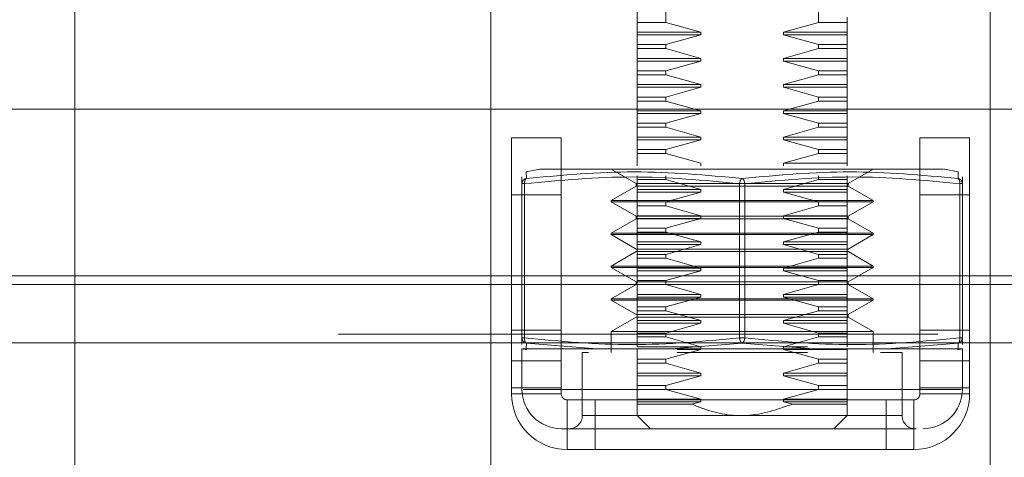
# Model space of a CAD drawing. Units: inches. Extents: x 0 to 23.4, y 0 to 16.5.
# Drawn here: x 7.2 to 7.4, y 2.8 to 2.9 of the extents above; entities that cross this region are included whole.
import ezdxf

# ---------------------------------------------------------------- set-up
doc = ezdxf.new("R2010")
doc.units = ezdxf.units.IN
doc.header["$MEASUREMENT"] = 0
doc.linetypes.add('HIDDEN', pattern=[0.07500000000000001, 0.05, -0.025])
doc.styles.add('SLDTEXTSTYLE0', font='TXT', dxfattribs={"width": 0.75})
doc.dimstyles.new('SLDDIMSTYLE0', dxfattribs={"dimtxt": 0.125, "dimasz": 0.13, "dimexe": 0, "dimexo": 0.0625, "dimgap": 0.03125, "dimtad": 0, "dimtih": 1, "dimtoh": 1, "dimlfac": 9, "dimrnd": 1e-09, "dimzin": 12, "dimdsep": 46, "dimtxsty": 'SLDTEXTSTYLE0', "dimsah": 1, "dimcen": 0.09, "dimadec": 0, "dimazin": 3, "dimtfac": 1, "dimtofl": 0, "dimtmove": 0, "dimatfit": 3, "dimfxl": 1, "dimfrac": 2, "dimtolj": 1, "dimtzin": 12, "dimarcsym": 0})

# ---------------------------------------------------------------- blocks, each defined once
blk = doc.blocks.new('_D_6')
at = {"color": 7, "linetype": 'Continuous', "lineweight": 0}
for p, q in [((7.636556188, 2.8257529176), (7.636556188, 2.5401937638)), ((7.1977006324, 2.7822306954), (7.1977006324, 2.5401937638)), ((7.1977006324, 2.6651937638), (7.1257844137, 2.6651937638)), ((7.636556188, 2.6651937638), (7.1977006324, 2.6651937638))]:
    blk.add_line(p, q, dxfattribs=at)
for points in [[(7.1977006324, 2.6651937638), (7.3277006324, 2.6451937638), (7.3277006324, 2.6851937638)], [(7.636556188, 2.6651937638), (7.506556188, 2.6851937638), (7.506556188, 2.6451937638)]]:
    blk.add_solid(points, dxfattribs=at)
at = {"color": 7, "linetype": 'Continuous', "lineweight": 0, "char_height": 0.125, "attachment_point": 1, "style": 'SLDTEXTSTYLE0'}
for s, insert in [('3.95', (6.4781281755, 2.826327245, 0.0004374453)), ('DORR STIFF', (6.255298323, 2.6278897391, 0.0004374453))]:
    blk.add_mtext(s, dxfattribs=dict(at, insert=insert))

msp = doc.modelspace()

# ---------------------------------------------------------------- linework, layer by layer
at = {"color": 7, "linetype": 'HIDDEN', "lineweight": 0}
for p, q in [((7.2476672991, 2.8120306954), (7.2476672991, 2.9456418065)), ((7.3462853889, 2.8902580374), (7.3462853889, 2.9099505554)), ((7.3717963658, 2.9099505554), (7.3717963658, 2.8902580374)), ((7.3415430646, 2.8902580374), (7.3415430646, 2.901201649)), ((7.3171117435, 2.8120306954), (7.3171117435, 2.8953640287)), ((7.4004450768, 2.8953640287), (7.4004450768, 2.8120306954)), ((7.3765386901, 2.8902580374), (7.3765386901, 2.8911404067)), ((7.3462853889, 2.8902580374), (7.3415430646, 2.8902580374)), ((7.3415430646, 2.8902580374), (7.3415430646, 2.8886164027)), ((7.3521381067, 2.8886164027), (7.3462853889, 2.8902580374)), ((7.3717963658, 2.8902580374), (7.3659436481, 2.8886164027)), ((7.3717963658, 2.8902580374), (7.3765386901, 2.8902580374)), ((7.3765386901, 2.8902580374), (7.3765386901, 2.8886164027)), ((7.3521381067, 2.8886164027), (7.3415430646, 2.8886164027)), ((7.3415430646, 2.8886164027), (7.3415430646, 2.8881789574)), ((7.3521381067, 2.8881789574), (7.3415430646, 2.8881789574)), ((7.3415430646, 2.8881789574), (7.3415430646, 2.8865373228)), ((7.3462853889, 2.8865373228), (7.3521381067, 2.8881789574)), ((7.3521381067, 2.8881789574), (7.3521381067, 2.8886164027)), ((7.3659436481, 2.8886164027), (7.3659436481, 2.8881789574)), ((7.3765386901, 2.8886164027), (7.3659436481, 2.8886164027)), ((7.3659436481, 2.8881789574), (7.3717963658, 2.8865373228)), ((7.3765386901, 2.8881789574), (7.3659436481, 2.8881789574)), ((7.3765386901, 2.8886164027), (7.3765386901, 2.8881789574)), ((7.3765386901, 2.8881789574), (7.3765386901, 2.8865373228)), ((7.3462853889, 2.8865373228), (7.3415430646, 2.8865373228)), ((7.3415430646, 2.8865373228), (7.3415430646, 2.8858835842)), ((7.3462853889, 2.8858835842), (7.3415430646, 2.8858835842)), ((7.3415430646, 2.8858835842), (7.3415430646, 2.8842419496)), ((7.3462853889, 2.8858835842), (7.3462853889, 2.8865373228)), ((7.3521381067, 2.8842419496), (7.3462853889, 2.8858835842)), ((7.3717963658, 2.8858835842), (7.3659436481, 2.8842419496)), ((7.3717963658, 2.8865373228), (7.3717963658, 2.8858835842)), ((7.3765386901, 2.8865373228), (7.3717963658, 2.8865373228)), ((7.3765386901, 2.8858835842), (7.3717963658, 2.8858835842)), ((7.3765386901, 2.8865373228), (7.3765386901, 2.8858835842)), ((7.3765386901, 2.8858835842), (7.3765386901, 2.8842419496)), ((7.3765386901, 2.8842419496), (7.3765386901, 2.8858835842)), ((7.3521381067, 2.8842419496), (7.3415430646, 2.8842419496)), ((7.3415430646, 2.8842419496), (7.3415430646, 2.8838045042)), ((7.3521381067, 2.8838045042), (7.3415430646, 2.8838045042)), ((7.3415430646, 2.8838045042), (7.3415430646, 2.8821628696)), ((7.3462853889, 2.8821628696), (7.3521381067, 2.8838045042)), ((7.3521381067, 2.8838045042), (7.3521381067, 2.8842419496)), ((7.3659436481, 2.8842419496), (7.3659436481, 2.8838045042)), ((7.3765386901, 2.8842419496), (7.3659436481, 2.8842419496)), ((7.3659436481, 2.8838045042), (7.3717963658, 2.8821628696)), ((7.3765386901, 2.8838045042), (7.3659436481, 2.8838045042)), ((7.3765386901, 2.8842419496), (7.3765386901, 2.8838045042)), ((7.3765386901, 2.8838045042), (7.3765386901, 2.8821628696)), ((7.3462853889, 2.8821628696), (7.3415430646, 2.8821628696)), ((7.3415430646, 2.8821628696), (7.3415430646, 2.881509131)), ((7.3462853889, 2.881509131), (7.3462853889, 2.8821628696)), ((7.3717963658, 2.8821628696), (7.3717963658, 2.881509131)), ((7.3717963658, 2.8821628696), (7.3765386901, 2.8821628696)), ((7.3765386901, 2.8821628696), (7.3765386901, 2.881509131)), ((7.3462853889, 2.881509131), (7.3415430646, 2.881509131)), ((7.3415430646, 2.881509131), (7.3415430646, 2.8798674964)), ((7.3521381067, 2.8798674964), (7.3462853889, 2.881509131)), ((7.3717963658, 2.881509131), (7.3659436481, 2.8798674964)), ((7.3717963658, 2.881509131), (7.3765386901, 2.881509131)), ((7.3765386901, 2.881509131), (7.3765386901, 2.8798674964)), ((7.3765386901, 2.8798674964), (7.3765386901, 2.881509131)), ((7.3521381067, 2.8798674964), (7.3415430646, 2.8798674964)), ((7.3415430646, 2.8798674964), (7.3415430646, 2.879430051)), ((7.3521381067, 2.879430051), (7.3415430646, 2.879430051)), ((7.3415430646, 2.879430051), (7.3415430646, 2.8777884164)), ((7.3462853889, 2.8777884164), (7.3521381067, 2.879430051)), ((7.3521381067, 2.879430051), (7.3521381067, 2.8798674964)), ((7.3659436481, 2.8798674964), (7.3659436481, 2.879430051)), ((7.3659436481, 2.8798674964), (7.3765386901, 2.8798674964)), ((7.3659436481, 2.879430051), (7.3717963658, 2.8777884164)), ((7.3659436481, 2.879430051), (7.3765386901, 2.879430051)), ((7.3765386901, 2.8798674964), (7.3765386901, 2.879430051)), ((7.3765386901, 2.879430051), (7.3765386901, 2.8777884164)), ((7.3462853889, 2.8777884164), (7.3415430646, 2.8777884164)), ((7.3415430646, 2.8777884164), (7.3415430646, 2.8771346778)), ((7.3462853889, 2.8771346778), (7.3415430646, 2.8771346778)), ((7.3415430646, 2.8771346778), (7.3415430646, 2.8754930432)), ((7.3462853889, 2.8771346778), (7.3462853889, 2.8777884164)), ((7.3521381067, 2.8754930432), (7.3462853889, 2.8771346778)), ((7.3717963658, 2.8771346778), (7.3659436481, 2.8754930432)), ((7.3717963658, 2.8777884164), (7.3717963658, 2.8771346778)), ((7.3717963658, 2.8777884164), (7.3765386901, 2.8777884164)), ((7.3717963658, 2.8771346778), (7.3765386901, 2.8771346778)), ((7.3765386901, 2.8777884164), (7.3765386901, 2.8771346778)), ((7.3765386901, 2.8771346778), (7.3765386901, 2.8754930432)), ((7.3521381067, 2.8754930432), (7.3415430646, 2.8754930432)), ((7.3415430646, 2.8754930432), (7.3415430646, 2.8750555978)), ((7.3521381067, 2.8750555978), (7.3521381067, 2.8754930432)), ((7.3659436481, 2.8754930432), (7.3659436481, 2.8750555978)), ((7.3659436481, 2.8754930432), (7.3765386901, 2.8754930432)), ((7.3765386901, 2.8754930432), (7.3765386901, 2.8750555978)), ((7.3521381067, 2.8750555978), (7.3415430646, 2.8750555978)), ((7.3415430646, 2.8750555978), (7.3415430646, 2.8734139632)), ((7.3462853889, 2.8734139632), (7.3521381067, 2.8750555978)), ((7.3659436481, 2.8750555978), (7.3717963658, 2.8734139632)), ((7.3659436481, 2.8750555978), (7.3765386901, 2.8750555978)), ((7.3765386901, 2.8750555978), (7.3765386901, 2.8734139632)), ((7.3765386901, 2.8734139632), (7.3765386901, 2.8750555978)), ((7.3462853889, 2.8734139632), (7.3415430646, 2.8734139632)), ((7.3415430646, 2.8734139632), (7.3415430646, 2.8727602246)), ((7.3462853889, 2.8727602246), (7.3415430646, 2.8727602246)), ((7.3415430646, 2.8727602246), (7.3415430646, 2.87111859)), ((7.3462853889, 2.8727602246), (7.3462853889, 2.8734139632)), ((7.3521381067, 2.87111859), (7.3462853889, 2.8727602246)), ((7.3462853889, 2.8727602246), (7.3521381067, 2.87111859)), ((7.3717963658, 2.8727602246), (7.3659436481, 2.87111859)), ((7.3717963658, 2.8734139632), (7.3717963658, 2.8727602246)), ((7.3717963658, 2.8734139632), (7.3765386901, 2.8734139632)), ((7.3717963658, 2.8727602246), (7.3765386901, 2.8727602246)), ((7.3765386901, 2.8734139632), (7.3765386901, 2.8727602246)), ((7.3765386901, 2.8727602246), (7.3765386901, 2.87111859)), ((7.3765386901, 2.87111859), (7.3765386901, 2.8727602246)), ((7.3521381067, 2.87111859), (7.3415430646, 2.87111859)), ((7.3415430646, 2.87111859), (7.3415430646, 2.8706811447)), ((7.3521381067, 2.8706811447), (7.3415430646, 2.8706811447)), ((7.3415430646, 2.8706811447), (7.3415430646, 2.86903951)), ((7.3462853889, 2.86903951), (7.3521381067, 2.8706811447)), ((7.3521381067, 2.8706811447), (7.3521381067, 2.87111859)), ((7.3659436481, 2.87111859), (7.3659436481, 2.8706811447)), ((7.3659436481, 2.87111859), (7.3765386901, 2.87111859)), ((7.3659436481, 2.8706811447), (7.3717963658, 2.86903951)), ((7.3659436481, 2.8706811447), (7.3765386901, 2.8706811447)), ((7.3765386901, 2.87111859), (7.3765386901, 2.8706811447)), ((7.3765386901, 2.8706811447), (7.3765386901, 2.86903951)), ((7.3462853889, 2.86903951), (7.3415430646, 2.86903951)), ((7.3415430646, 2.86903951), (7.3415430646, 2.8683857714)), ((7.3462853889, 2.8683857714), (7.3462853889, 2.86903951)), ((7.3717963658, 2.86903951), (7.3717963658, 2.8683857714)), ((7.3765386901, 2.86903951), (7.3717963658, 2.86903951)), ((7.3765386901, 2.86903951), (7.3765386901, 2.8683857714)), ((7.3462853889, 2.8683857714), (7.3415430646, 2.8683857714)), ((7.3415430646, 2.8683857714), (7.3415430646, 2.8667441368)), ((7.3521381067, 2.8667441368), (7.3462853889, 2.8683857714)), ((7.3717963658, 2.8683857714), (7.3659436481, 2.8667441368)), ((7.3765386901, 2.8683857714), (7.3717963658, 2.8683857714)), ((7.3765386901, 2.8683857714), (7.3765386901, 2.8667441368)), ((7.3252726182, 2.8657685782), (7.3229987385, 2.865313685)), ((7.3371686114, 2.8657855764), (7.3413358378, 2.8633796272)), ((7.3415430646, 2.8667441368), (7.3415430646, 2.8663066915)), ((7.3521381067, 2.8663066915), (7.3521381067, 2.8667441368)), ((7.3659436481, 2.8667441368), (7.3659436481, 2.8663066915)), ((7.3659436481, 2.8667441368), (7.3765386901, 2.8667441368)), ((7.3765386901, 2.8667441368), (7.3765386901, 2.8663066915)), ((7.376745917, 2.8633796272), (7.3809131433, 2.8657855764)), ((7.3950830163, 2.865313685), (7.3928091365, 2.8657685782)), ((7.3222954705, 2.8644557926), (7.3222954705, 2.8633456689)), ((7.3230217316, 2.8642035612), (7.3229987385, 2.865313685)), ((7.3415430646, 2.8646650568), (7.3415430646, 2.8640113182)), ((7.3462853889, 2.8640113182), (7.3415430646, 2.8640113182)), ((7.3415430646, 2.8640113182), (7.3415430646, 2.8623696836)), ((7.3462853889, 2.8640113182), (7.3462853889, 2.8646650568)), ((7.3521381067, 2.8623696836), (7.3462853889, 2.8640113182)), ((7.3717963658, 2.8640113182), (7.3659436481, 2.8623696836)), ((7.3717963658, 2.8646650568), (7.3717963658, 2.8640113182)), ((7.3717963658, 2.8640113182), (7.3765386901, 2.8640113182)), ((7.3765386901, 2.8646650568), (7.3765386901, 2.8640113182)), ((7.3765386901, 2.8640113182), (7.3765386901, 2.8623696836)), ((7.3950830163, 2.865313685), (7.3950600232, 2.8642035612)), ((7.3957862842, 2.8633456689), (7.3957862842, 2.8644557926)), ((7.3222954705, 2.8633456689), (7.3222954705, 2.8376043117)), ((7.3227329159, 2.8633456689), (7.3222954705, 2.8633456689)), ((7.3224126837, 2.8633456689), (7.3227329159, 2.8633456689)), ((7.3227329159, 2.8376043117), (7.3227329159, 2.8633456689)), ((7.3413358378, 2.8629421819), (7.3371686114, 2.8605362326)), ((7.3413358378, 2.8633796272), (7.3743738915, 2.8633796272)), ((7.3413358378, 2.8633796272), (7.3413358378, 2.8629421819)), ((7.3413358378, 2.8629421819), (7.376745917, 2.8629421819)), ((7.3521381067, 2.8623696836), (7.3415430646, 2.8623696836)), ((7.3415430646, 2.8623696836), (7.3415430646, 2.8619322383)), ((7.3521381067, 2.8619322383), (7.3521381067, 2.8623696836)), ((7.3586034321, 2.8633456689), (7.3586034321, 2.8376043117)), ((7.3594783227, 2.8633456689), (7.3586034321, 2.8633456689)), ((7.3586034321, 2.8633456689), (7.3594783227, 2.8633456689)), ((7.3594783227, 2.8633456689), (7.3594783227, 2.8376043117)), ((7.3659436481, 2.8623696836), (7.3659436481, 2.8619322383)), ((7.3659436481, 2.8623696836), (7.3765386901, 2.8623696836)), ((7.3743738915, 2.8633796272), (7.376745917, 2.8633796272)), ((7.3765386901, 2.8623696836), (7.3765386901, 2.8619322383)), ((7.376745917, 2.8629421819), (7.376745917, 2.8633796272)), ((7.3809131433, 2.8605362326), (7.376745917, 2.8629421819)), ((7.3953488389, 2.8376043117), (7.3953488389, 2.8633456689)), ((7.3956690711, 2.8633456689), (7.3953488389, 2.8633456689)), ((7.3957862842, 2.8633456689), (7.3956690711, 2.8633456689)), ((7.3957862842, 2.8376043117), (7.3957862842, 2.8633456689)), ((7.328856188, 2.8614751398), (7.320556188, 2.8614751398)), ((7.3521381067, 2.8619322383), (7.3415430646, 2.8619322383)), ((7.3415430646, 2.8619322383), (7.3415430646, 2.8602906036)), ((7.3462853889, 2.8602906036), (7.3521381067, 2.8619322383)), ((7.3659436481, 2.8619322383), (7.3717963658, 2.8602906036)), ((7.3659436481, 2.8619322383), (7.3765386901, 2.8619322383)), ((7.3765386901, 2.8619322383), (7.3765386901, 2.8602906036)), ((7.3765386901, 2.8602906036), (7.3765386901, 2.8619322383)), ((7.3970006324, 2.8614751398), (7.3887006324, 2.8614751398)), ((7.3371686114, 2.8605362326), (7.3809131433, 2.8605362326)), ((7.3371686114, 2.8605362326), (7.3371686114, 2.86031751)), ((7.3371686114, 2.86031751), (7.3779828153, 2.86031751)), ((7.3371686114, 2.86031751), (7.3413358378, 2.8579115607)), ((7.3462853889, 2.8602906036), (7.3415430646, 2.8602906036)), ((7.3415430646, 2.8602906036), (7.3415430646, 2.859636865)), ((7.3462853889, 2.859636865), (7.3415430646, 2.859636865)), ((7.3415430646, 2.859636865), (7.3415430646, 2.8579952304)), ((7.3462853889, 2.859636865), (7.3462853889, 2.8602906036)), ((7.3521381067, 2.8579952304), (7.3462853889, 2.859636865)), ((7.3717963658, 2.859636865), (7.3659436481, 2.8579952304)), ((7.3717963658, 2.8602906036), (7.3717963658, 2.859636865)), ((7.3717963658, 2.8602906036), (7.3765386901, 2.8602906036)), ((7.3717963658, 2.859636865), (7.3765386901, 2.859636865)), ((7.3765386901, 2.8602906036), (7.3765386901, 2.859636865)), ((7.3765386901, 2.859636865), (7.3765386901, 2.8579952304)), ((7.3765386901, 2.8579952304), (7.3765386901, 2.859636865)), ((7.376745917, 2.8579115607), (7.3809131433, 2.86031751)), ((7.3779828153, 2.86031751), (7.3809131433, 2.86031751)), ((7.3809131433, 2.86031751), (7.3809131433, 2.8605362326)), ((7.3413358378, 2.8574741154), (7.3371686114, 2.8550681661)), ((7.3413358378, 2.8579115607), (7.3743738915, 2.8579115607)), ((7.3413358378, 2.8579115607), (7.3413358378, 2.8574741154)), ((7.3413358378, 2.8574741154), (7.376745917, 2.8574741154)), ((7.3521381067, 2.8579952304), (7.3415430646, 2.8579952304)), ((7.3415430646, 2.8579952304), (7.3415430646, 2.8575577851)), ((7.3521381067, 2.8575577851), (7.3415430646, 2.8575577851)), ((7.3415430646, 2.8575577851), (7.3415430646, 2.8559161505)), ((7.3462853889, 2.8559161505), (7.3521381067, 2.8575577851)), ((7.3521381067, 2.8575577851), (7.3521381067, 2.8579952304)), ((7.3659436481, 2.8579952304), (7.3659436481, 2.8575577851)), ((7.3659436481, 2.8579952304), (7.3765386901, 2.8579952304)), ((7.3659436481, 2.8575577851), (7.3717963658, 2.8559161505)), ((7.3659436481, 2.8575577851), (7.3765386901, 2.8575577851)), ((7.3743738915, 2.8579115607), (7.376745917, 2.8579115607)), ((7.3765386901, 2.8579952304), (7.3765386901, 2.8575577851)), ((7.3765386901, 2.8575577851), (7.3765386901, 2.8559161505)), ((7.376745917, 2.8574741154), (7.376745917, 2.8579115607)), ((7.3809131433, 2.8550681661), (7.376745917, 2.8574741154)), ((7.3462853889, 2.8559161505), (7.3415430646, 2.8559161505)), ((7.3415430646, 2.8559161505), (7.3415430646, 2.8552624118)), ((7.3462853889, 2.8552624118), (7.3462853889, 2.8559161505)), ((7.3717963658, 2.8559161505), (7.3717963658, 2.8552624118)), ((7.3717963658, 2.8559161505), (7.3765386901, 2.8559161505)), ((7.3765386901, 2.8559161505), (7.3765386901, 2.8552624118)), ((7.3371686114, 2.8550681661), (7.3809131433, 2.8550681661)), ((7.3371686114, 2.8550681661), (7.3371686114, 2.8548494435)), ((7.3779828153, 2.8548494435), (7.3371686114, 2.8548494435)), ((7.3371686114, 2.8548494435), (7.3413358378, 2.8524434942)), ((7.3462853889, 2.8552624118), (7.3415430646, 2.8552624118)), ((7.3415430646, 2.8552624118), (7.3415430646, 2.8536207772)), ((7.3521381067, 2.8536207772), (7.3462853889, 2.8552624118)), ((7.3717963658, 2.8552624118), (7.3659436481, 2.8536207772)), ((7.3659436481, 2.8536207772), (7.3717963658, 2.8552624118)), ((7.3717963658, 2.8552624118), (7.3765386901, 2.8552624118)), ((7.3765386901, 2.8552624118), (7.3765386901, 2.8536207772)), ((7.376745917, 2.8524434942), (7.3809131433, 2.8548494435)), ((7.3809131433, 2.8548494435), (7.3779828153, 2.8548494435)), ((7.3809131433, 2.8548494435), (7.3809131433, 2.8550681661)), ((7.3521381067, 2.8536207772), (7.3415430646, 2.8536207772)), ((7.3415430646, 2.8536207772), (7.3415430646, 2.8531833319)), ((7.3521381067, 2.8531833319), (7.3415430646, 2.8531833319)), ((7.3415430646, 2.8531833319), (7.3415430646, 2.8515416973)), ((7.3462853889, 2.8515416973), (7.3521381067, 2.8531833319)), ((7.3521381067, 2.8531833319), (7.3521381067, 2.8536207772)), ((7.3659436481, 2.8536207772), (7.3659436481, 2.8531833319)), ((7.3659436481, 2.8536207772), (7.3765386901, 2.8536207772)), ((7.3659436481, 2.8531833319), (7.3717963658, 2.8515416973)), ((7.3659436481, 2.8531833319), (7.3765386901, 2.8531833319)), ((7.3765386901, 2.8536207772), (7.3765386901, 2.8531833319)), ((7.3765386901, 2.8531833319), (7.3765386901, 2.8515416973)), ((7.3413358378, 2.8520060489), (7.3371686114, 2.8496000996)), ((7.376745917, 2.8524434942), (7.3413358378, 2.8524434942)), ((7.376745917, 2.8520060489), (7.3413358378, 2.8520060489)), ((7.3462853889, 2.8515416973), (7.3415430646, 2.8515416973)), ((7.3415430646, 2.8515416973), (7.3415430646, 2.8508879586)), ((7.3462853889, 2.8508879586), (7.3415430646, 2.8508879586)), ((7.3415430646, 2.8508879586), (7.3415430646, 2.849246324)), ((7.3462853889, 2.8508879586), (7.3462853889, 2.8515416973)), ((7.3521381067, 2.849246324), (7.3462853889, 2.8508879586)), ((7.3462853889, 2.8508879586), (7.3521381067, 2.849246324)), ((7.3717963658, 2.8508879586), (7.3659436481, 2.849246324)), ((7.3659436481, 2.849246324), (7.3717963658, 2.8508879586)), ((7.3717963658, 2.8515416973), (7.3717963658, 2.8508879586)), ((7.3717963658, 2.8515416973), (7.3765386901, 2.8515416973)), ((7.3717963658, 2.8508879586), (7.3765386901, 2.8508879586)), ((7.3765386901, 2.8515416973), (7.3765386901, 2.8508879586)), ((7.3765386901, 2.8508879586), (7.3765386901, 2.849246324)), ((7.3809131433, 2.8496000996), (7.376745917, 2.8520060489)), ((7.3779828153, 2.8496000996), (7.3371686114, 2.8496000996)), ((7.3371686114, 2.8496000996), (7.3371686114, 2.849381377)), ((7.3779828153, 2.849381377), (7.3371686114, 2.849381377)), ((7.3371686114, 2.849381377), (7.3413358378, 2.8469754277)), ((7.3521381067, 2.849246324), (7.3415430646, 2.849246324)), ((7.3415430646, 2.849246324), (7.3415430646, 2.8488088787)), ((7.3521381067, 2.8488088787), (7.3521381067, 2.849246324)), ((7.3659436481, 2.849246324), (7.3659436481, 2.8488088787)), ((7.3659436481, 2.849246324), (7.3765386901, 2.849246324)), ((7.3765386901, 2.849246324), (7.3765386901, 2.8488088787)), ((7.376745917, 2.8469754277), (7.3809131433, 2.849381377)), ((7.3809131433, 2.8496000996), (7.3779828153, 2.8496000996)), ((7.3809131433, 2.849381377), (7.3779828153, 2.849381377)), ((7.3809131433, 2.849381377), (7.3809131433, 2.8496000996)), ((3.8916732466, 2.847984065), (7.5888288021, 2.847984065)), ((7.328856188, 2.847984065), (7.320556188, 2.847984065)), ((7.3521381067, 2.8488088787), (7.3415430646, 2.8488088787)), ((7.3415430646, 2.8488088787), (7.3415430646, 2.8471672441)), ((7.3462853889, 2.8471672441), (7.3521381067, 2.8488088787)), ((7.3659436481, 2.8488088787), (7.3717963658, 2.8471672441)), ((7.3659436481, 2.8488088787), (7.3765386901, 2.8488088787)), ((7.3765386901, 2.8488088787), (7.3765386901, 2.8471672441)), ((7.3970006324, 2.847984065), (7.3887006324, 2.847984065)), ((7.320556188, 2.8293084732), (7.320556188, 2.8465396206)), ((7.328856188, 2.8465396206), (7.328856188, 2.8293084732)), ((7.3413358378, 2.8465379824), (7.3371686114, 2.8441320331)), ((7.376745917, 2.8469754277), (7.3413358378, 2.8469754277)), ((7.3413358378, 2.8469754277), (7.3413358378, 2.8465379824)), ((7.376745917, 2.8465379824), (7.3413358378, 2.8465379824)), ((7.3462853889, 2.8471672441), (7.3415430646, 2.8471672441)), ((7.3415430646, 2.8471672441), (7.3415430646, 2.8465135054)), ((7.3462853889, 2.8465135054), (7.3415430646, 2.8465135054)), ((7.3415430646, 2.8465135054), (7.3415430646, 2.8448718708)), ((7.3462853889, 2.8465135054), (7.3462853889, 2.8471672441)), ((7.3521381067, 2.8448718708), (7.3462853889, 2.8465135054)), ((7.3717963658, 2.8465135054), (7.3659436481, 2.8448718708)), ((7.3717963658, 2.8471672441), (7.3717963658, 2.8465135054)), ((7.3717963658, 2.8471672441), (7.3765386901, 2.8471672441)), ((7.3717963658, 2.8465135054), (7.3765386901, 2.8465135054)), ((7.3765386901, 2.8471672441), (7.3765386901, 2.8465135054)), ((7.3765386901, 2.8465135054), (7.3765386901, 2.8448718708)), ((7.3765386901, 2.8448718708), (7.3765386901, 2.8465135054)), ((7.376745917, 2.8465379824), (7.376745917, 2.8469754277)), ((7.3809131433, 2.8441320331), (7.376745917, 2.8465379824)), ((7.3887006324, 2.8293084732), (7.3887006324, 2.8465396206)), ((7.3970006324, 2.8465396206), (7.3970006324, 2.8293084732)), ((7.3521381067, 2.8448718708), (7.3415430646, 2.8448718708)), ((7.3415430646, 2.8448718708), (7.3415430646, 2.8444344255)), ((7.3521381067, 2.8444344255), (7.3415430646, 2.8444344255)), ((7.3415430646, 2.8444344255), (7.3415430646, 2.8427927909)), ((7.3462853889, 2.8427927909), (7.3521381067, 2.8444344255)), ((7.3521381067, 2.8444344255), (7.3521381067, 2.8448718708)), ((7.3659436481, 2.8448718708), (7.3659436481, 2.8444344255)), ((7.3659436481, 2.8448718708), (7.3765386901, 2.8448718708)), ((7.3659436481, 2.8444344255), (7.3717963658, 2.8427927909)), ((7.3659436481, 2.8444344255), (7.3765386901, 2.8444344255)), ((7.3765386901, 2.8448718708), (7.3765386901, 2.8444344255)), ((7.3765386901, 2.8444344255), (7.3765386901, 2.8427927909)), ((7.3779828153, 2.8441320331), (7.3371686114, 2.8441320331)), ((7.3371686114, 2.8441320331), (7.3371686114, 2.8439133105)), ((7.3779828153, 2.8439133105), (7.3371686114, 2.8439133105)), ((7.3371686114, 2.8439133105), (7.3413358378, 2.8415073612)), ((7.3462853889, 2.8427927909), (7.3415430646, 2.8427927909)), ((7.3415430646, 2.8427927909), (7.3415430646, 2.8421390522)), ((7.3462853889, 2.8421390522), (7.3462853889, 2.8427927909)), ((7.3717963658, 2.8427927909), (7.3717963658, 2.8421390522)), ((7.3717963658, 2.8427927909), (7.3765386901, 2.8427927909)), ((7.3765386901, 2.8427927909), (7.3765386901, 2.8421390522)), ((7.376745917, 2.8415073612), (7.3809131433, 2.8439133105)), ((7.3809131433, 2.8441320331), (7.3779828153, 2.8441320331)), ((7.3809131433, 2.8439133105), (7.3779828153, 2.8439133105)), ((7.3809131433, 2.8439133105), (7.3809131433, 2.8441320331)), ((7.3413358378, 2.8410699159), (7.3371686114, 2.8386639666)), ((7.376745917, 2.8415073612), (7.3413358378, 2.8415073612)), ((7.376745917, 2.8410699159), (7.3413358378, 2.8410699159)), ((7.3462853889, 2.8421390522), (7.3415430646, 2.8421390522)), ((7.3415430646, 2.8421390522), (7.3415430646, 2.8404974176)), ((7.3521381067, 2.8404974176), (7.3462853889, 2.8421390522)), ((7.3717963658, 2.8421390522), (7.3659436481, 2.8404974176)), ((7.3717963658, 2.8421390522), (7.3765386901, 2.8421390522)), ((7.3765386901, 2.8421390522), (7.3765386901, 2.8404974176)), ((7.376745917, 2.8410699159), (7.376745917, 2.8415073612)), ((7.3809131433, 2.8386639666), (7.376745917, 2.8410699159)), ((7.3521381067, 2.8404974176), (7.3415430646, 2.8404974176)), ((7.3415430646, 2.8404974176), (7.3415430646, 2.8400599723)), ((7.3521381067, 2.8400599723), (7.3415430646, 2.8400599723)), ((7.3415430646, 2.8400599723), (7.3415430646, 2.8384183377)), ((7.3462853889, 2.8384183377), (7.3521381067, 2.8400599723)), ((7.3521381067, 2.8400599723), (7.3521381067, 2.8404974176)), ((7.3659436481, 2.8404974176), (7.3659436481, 2.8400599723)), ((7.3659436481, 2.8404974176), (7.3765386901, 2.8404974176)), ((7.3659436481, 2.8400599723), (7.3717963658, 2.8384183377)), ((7.3659436481, 2.8400599723), (7.3765386901, 2.8400599723)), ((7.3765386901, 2.8404974176), (7.3765386901, 2.8400599723)), ((7.3765386901, 2.8400599723), (7.3765386901, 2.8384183377)), ((3.8916732466, 2.8382396206), (7.5888288021, 2.8382396206)), ((7.320556188, 2.8389195843), (7.328856188, 2.8389195843)), ((7.3779828153, 2.8386639666), (7.3371686114, 2.8386639666)), ((7.3371686114, 2.8386639666), (7.3371686114, 2.8351644041)), ((7.3462853889, 2.8384183377), (7.3415430646, 2.8384183377)), ((7.3415430646, 2.8384183377), (7.3415430646, 2.837764599)), ((7.3462853889, 2.837764599), (7.3415430646, 2.837764599)), ((7.3415430646, 2.837764599), (7.3415430646, 2.8361229644)), ((7.3462853889, 2.837764599), (7.3462853889, 2.8384183377)), ((7.3521381067, 2.8361229644), (7.3462853889, 2.837764599)), ((7.3717963658, 2.837764599), (7.3659436481, 2.8361229644)), ((7.3717963658, 2.8384183377), (7.3717963658, 2.8377645991)), ((7.3717963658, 2.8384183377), (7.3765386901, 2.8384183377)), ((7.3717963658, 2.8377645991), (7.3765386901, 2.837764599)), ((7.3765386901, 2.8384183377), (7.3765386901, 2.837764599)), ((7.3765386901, 2.837764599), (7.3765386901, 2.8361229644)), ((7.3765386901, 2.8361229644), (7.3765386901, 2.837764599)), ((7.3809131433, 2.8386639666), (7.3779828153, 2.8386639666)), ((7.3809131433, 2.8351644041), (7.3809131433, 2.8386639666)), ((7.3887006324, 2.8389195843), (7.3970006324, 2.8389195843)), ((7.5888288021, 2.8367951761), (3.8916732466, 2.8367951761)), ((7.3227329159, 2.8376043117), (7.3222954705, 2.8376043117)), ((7.3222954705, 2.8376043117), (7.3222954705, 2.8364941879)), ((7.3224126837, 2.8376043117), (7.3227329159, 2.8376043117)), ((7.3230217316, 2.8367464193), (7.3230020386, 2.8357769854)), ((7.3348109616, 2.8357769854), (7.3230217334, 2.8367464191)), ((7.3521381067, 2.8361229644), (7.3415430646, 2.8361229644)), ((7.3590408774, 2.8367464193), (7.3472319544, 2.8357769854)), ((7.3521381067, 2.8356855191), (7.3521381067, 2.8361229644)), ((7.3594783227, 2.8376043117), (7.3586034321, 2.8376043117)), ((7.3594783227, 2.8376043117), (7.3586034321, 2.8376043117)), ((7.3708498004, 2.8357769854), (7.3590408792, 2.8367464191)), ((7.3659436481, 2.8361229644), (7.3659436481, 2.8356855191)), ((7.3659436481, 2.8361229644), (7.3699614141, 2.8361229644)), ((7.3950600232, 2.8367464193), (7.3832707932, 2.8357769854)), ((7.3950797162, 2.8357769854), (7.3950600232, 2.8367464193)), ((7.3956690711, 2.8376043117), (7.3953488389, 2.8376043117)), ((7.3957862842, 2.8376043117), (7.3956690711, 2.8376043117)), ((7.3957862842, 2.8364941879), (7.3957862842, 2.8376043117)), ((7.3230020386, 2.8357769854), (7.3222954705, 2.8357769854)), ((7.3222954705, 2.8357769854), (7.3222954705, 2.8290231713)), ((7.3222954705, 2.8357769854), (7.3230951206, 2.8356170142)), ((7.3348109616, 2.8357769854), (7.3230020386, 2.8357769854)), ((7.3333927573, 2.8351644041), (7.3323567129, 2.8351644041)), ((7.3323567129, 2.8351644041), (7.3323567129, 2.8246487181)), ((7.3472319544, 2.8357769854), (7.3348109616, 2.8357769854)), ((7.3348109616, 2.8357769854), (7.3472319544, 2.8357769854)), ((7.3415430646, 2.8356855191), (7.3415430646, 2.8340438845)), ((7.3462853889, 2.8340438845), (7.3521381067, 2.8356855191)), ((7.3708498004, 2.8357769854), (7.3472319544, 2.8357769854)), ((7.3521381067, 2.8356855191), (7.3481692814, 2.8356855191)), ((7.3699263239, 2.8351644041), (7.3482011654, 2.8351644041)), ((7.3659436481, 2.8356855191), (7.3717963658, 2.8340438845)), ((7.3659436481, 2.8356855191), (7.3765386901, 2.8356855191)), ((7.3708498004, 2.8357769854), (7.3832707932, 2.8357769854)), ((7.3832707932, 2.8357769854), (7.3708498004, 2.8357769854)), ((7.3765386901, 2.8356855191), (7.3765386901, 2.8340438845)), ((7.3857250419, 2.8351644041), (7.3821500417, 2.8351644041)), ((7.3950797162, 2.8357769854), (7.3832707932, 2.8357769854)), ((7.3857250419, 2.8246487181), (7.3857250419, 2.8351644041)), ((7.3949865687, 2.8356170011), (7.3957862842, 2.8357769854)), ((7.3957862842, 2.8357769854), (7.3950797162, 2.8357769854)), ((7.3957862842, 2.8290231713), (7.3957862842, 2.8357769854)), ((7.320556188, 2.8337599742), (7.328856188, 2.8337599742)), ((7.3462853889, 2.8340438845), (7.3415430646, 2.8340438845)), ((7.3415430646, 2.8340438845), (7.3415430646, 2.8333901459)), ((7.3462853889, 2.8333901459), (7.3415430646, 2.8333901459)), ((7.3415430646, 2.8333901459), (7.3415430646, 2.8317485112)), ((7.3462853889, 2.8333901459), (7.3462853889, 2.8340438845)), ((7.3521381067, 2.8317485112), (7.3462853889, 2.8333901459)), ((7.3462853889, 2.8333901459), (7.3521381067, 2.8317485112)), ((7.3717963658, 2.8333901459), (7.3659436481, 2.8317485112)), ((7.3659436481, 2.8317485112), (7.3717963658, 2.8333901459)), ((7.3717963658, 2.8340438845), (7.3717963658, 2.8333901459)), ((7.3717963658, 2.8340438845), (7.3765386901, 2.8340438845)), ((7.3717963658, 2.8333901459), (7.3765386901, 2.8333901459)), ((7.3765386901, 2.8340438845), (7.3765386901, 2.8333901459)), ((7.3765386901, 2.8333901459), (7.3765386901, 2.8317485112)), ((7.3887006324, 2.8337599742), (7.3970006324, 2.8337599742)), ((7.3521381067, 2.8317485112), (7.3415430646, 2.8317485112)), ((7.3415430646, 2.8317485112), (7.3415430646, 2.8313110659)), ((7.3521381067, 2.8313110659), (7.3415430646, 2.8313110659)), ((7.3415430646, 2.8313110659), (7.3415430646, 2.8296694313)), ((7.3462853889, 2.8296694313), (7.3521381067, 2.8313110659)), ((7.3521381067, 2.8313110659), (7.3521381067, 2.8317485112)), ((7.3659436481, 2.8317485112), (7.3659436481, 2.8313110659)), ((7.3659436481, 2.8317485112), (7.3765386901, 2.8317485112)), ((7.3659436481, 2.8313110659), (7.3717963658, 2.8296694313)), ((7.3659436481, 2.8313110659), (7.3765386901, 2.8313110659)), ((7.3765386901, 2.8317485112), (7.3765386901, 2.8313110659)), ((7.3765386901, 2.8313110659), (7.3765386901, 2.8296694313)), ((7.3765386901, 2.8296694313), (7.3765386901, 2.8313110659)), ((7.3462853889, 2.8296694313), (7.3415430646, 2.8296694313)), ((7.3415430646, 2.8296694313), (7.3415430646, 2.8290156927)), ((7.3462853889, 2.8290156927), (7.3462853889, 2.8296694313)), ((7.3717963658, 2.8296694313), (7.3717963658, 2.8290156927)), ((7.3765386901, 2.8296694313), (7.3717963658, 2.8296694313)), ((7.3765386901, 2.8290156927), (7.3765386901, 2.8296694313)), ((7.320556188, 2.8293084732), (7.328856188, 2.8293084732)), ((7.320556188, 2.8293084732), (7.320556188, 2.8282751398)), ((7.328856188, 2.8282751398), (7.320556188, 2.8282751398)), ((7.395584989, 2.8290231713), (7.3224967657, 2.8290231713)), ((7.328856188, 2.8293084732), (7.328856188, 2.8282751398)), ((7.3462853889, 2.8290156927), (7.3415430646, 2.8290156927)), ((7.3415430646, 2.8290156927), (7.3415430646, 2.827374058)), ((7.3521381067, 2.827374058), (7.3462853889, 2.8290156927)), ((7.3717963658, 2.8290156927), (7.3659436481, 2.827374058)), ((7.3765386901, 2.8290156927), (7.3717963658, 2.8290156927)), ((7.3765386901, 2.827374058), (7.3765386901, 2.8290156927)), ((7.3887006324, 2.8293084732), (7.3970006324, 2.8293084732)), ((7.3887006324, 2.8282751398), (7.3887006324, 2.8293084732)), ((7.3887006324, 2.8282751398), (7.3970006324, 2.8282751398)), ((7.3970006324, 2.8282751398), (7.3970006324, 2.8293084732)), ((7.329856188, 2.8272751398), (7.329856188, 2.8189751398)), ((7.3877006324, 2.8272751398), (7.329856188, 2.8272751398)), ((7.3345006324, 2.8272751398), (7.3345006324, 2.8189751398)), ((7.3415430646, 2.827374058), (7.3415430646, 2.8269366127)), ((7.3521381067, 2.827374058), (7.3415430646, 2.827374058)), ((7.3415430646, 2.8265795335), (7.3415430646, 2.8269366127)), ((7.3521381067, 2.8269366127), (7.3415430646, 2.8269366127)), ((7.3505970549, 2.8265795335), (7.3415430646, 2.8265795335)), ((7.3415430646, 2.826247806), (7.3415430646, 2.8265795335)), ((7.3505970549, 2.8265795335), (7.3521381067, 2.8269366127)), ((7.3521381067, 2.8269366127), (7.3521381067, 2.827374058)), ((7.3659436481, 2.827374058), (7.3659436481, 2.8269366127)), ((7.3765386901, 2.827374058), (7.3659436481, 2.827374058)), ((7.3659436481, 2.8269366127), (7.3674846999, 2.8265795335)), ((7.3765386901, 2.8269366127), (7.3659436481, 2.8269366127)), ((7.3765386901, 2.8265795335), (7.3674846999, 2.8265795335)), ((7.3765386901, 2.8269366127), (7.3765386901, 2.827374058)), ((7.3765386901, 2.8269366127), (7.3765386901, 2.8265795335)), ((7.383056188, 2.8189751398), (7.383056188, 2.8272751398)), ((7.3877006324, 2.8272751398), (7.3877006324, 2.8189751398)), ((7.3323783538, 2.8246487181), (7.3857034009, 2.8246487181)), ((7.3415430646, 2.8246487181), (7.3437302912, 2.8224614915)), ((7.3743514635, 2.8224614915), (7.3765386901, 2.8246487181)), ((7.3880679161, 2.8224614915), (7.3851807518, 2.8224614915)), ((7.3877006324, 2.8189751398), (7.329856188, 2.8189751398))]:
    msp.add_line(p, q, dxfattribs=at)
at = {"color": 7, "linetype": 'Continuous', "lineweight": 15}
for p, q in [((7.6266848396, 2.8757529176), (3.8513164253, 2.8757529176)), ((7.320556188, 2.8709751398), (7.328856188, 2.8709751398)), ((7.320556188, 2.8465396206), (7.320556188, 2.8709751398)), ((7.328856188, 2.8709751398), (7.328856188, 2.8465396206)), ((7.3887006324, 2.8465396206), (7.3887006324, 2.8709751398)), ((7.3887006324, 2.8709751398), (7.3970006324, 2.8709751398)), ((7.3970006324, 2.8709751398), (7.3970006324, 2.8465396206)), ((3.8916732466, 2.8465396206), (7.5888288021, 2.8465396206)), ((7.5888288021, 2.8367951761), (3.8916732466, 2.8367951761))]:
    msp.add_line(p, q, dxfattribs=at)
at = {"color": 8, "linetype": 'Continuous', "lineweight": 15}
for p, q in [((7.320556188, 2.847984065), (3.8916732466, 2.847984065)), ((7.3887006324, 2.847984065), (7.328856188, 2.847984065)), ((7.5888288021, 2.847984065), (7.3970006324, 2.847984065))]:
    msp.add_line(p, q, dxfattribs=at)
at = {"color": 7, "linetype": 'HIDDEN', "lineweight": 0}
for centre, radius, start, end in [((7.3254442409, 2.8649106858), 0.0008748906386695, 90, 101.3127730522), ((7.3926375138, 2.8649106858), 0.0008748906386704, 78.6872269477, 90), ((7.329856188, 2.8282751398), 0.0093000000000005, 180, 270), ((7.3288571503, 2.8290231713), 0.0065616797900265, 180, 270), ((7.329856188, 2.8282751398), 0.0010000000000003, 180, 270), ((7.3877006324, 2.8282751398), 0.0010000000000003, 270, 0), ((7.3877006324, 2.8282751398), 0.0093000000000005, 270, 0), ((7.3892246044, 2.8290231713), 0.0065616797900265, 270, 0), ((7.3301694863, 2.8246487181), 0.0021872265966749, 270, 0), ((7.3879122684, 2.8246487181), 0.0021872265966754, 180, 270)]:
    msp.add_arc(centre, radius, start, end, dxfattribs=at)
for points, knots in [([(7.388136418014611, 2.865785576446541), (7.385634745949695, 2.865785576446541), (7.381786379970175, 2.865785576446541), (7.374246166170075, 2.865785576446541), (7.367803597428017, 2.86578557644654), (7.3609602003634, 2.865785576446541), (7.352157687013261, 2.86578557644654), (7.341833471377213, 2.86578557644654), (7.333586045074684, 2.865785576446539), (7.328812753971541, 2.865785576446539), (7.326424877188759, 2.86578557644654), (7.325351451616166, 2.86578557644654), (7.325540502645131, 2.86578557644654), (7.32558049562795, 2.86578557644654)], [0, 0, 0, 0, 0.1436489277838232, 0.2209776630721753, 0.2999474250715299, 0.3789171870708838, 0.4562459223592353, 0.5998948501430587, 0.7435437779268801, 0.8208725132152322, 0.8998422752145864, 0.9788120372139407, 1, 1, 1, 1]), ([(7.392501259118235, 2.865785576446541), (7.392491766911199, 2.865785576446541), (7.392457986734794, 2.86578557644654), (7.389943986127979, 2.865785576446541), (7.388136418014611, 2.865785576446541)], [0, 0, 0, 0, 0.2809993329080438, 1, 1, 1, 1]), ([(7.322295470548944, 2.863345668860645), (7.322303914379387, 2.863436717623776), (7.322322709315404, 2.863639381058235), (7.322472118754321, 2.863897016831768), (7.322662398680716, 2.864064050258118), (7.322843430198511, 2.864161233932802), (7.322959551558409, 2.864188800185663), (7.323021731566913, 2.864203561206708)], [0, 0, 0, 0, 0.2243181899028875, 0.4993049132612329, 0.7076787675156804, 0.8434694810852423, 1, 1, 1, 1]), ([(7.323021731566913, 2.864203561206708), (7.322984800389779, 2.864183711134215), (7.322904267255667, 2.864140425523676), (7.322802014196632, 2.863972591415398), (7.322743068900564, 2.863754089722416), (7.322722954014318, 2.8635328301013), (7.322729530519942, 2.863409272081217), (7.32273291586828, 2.863345668860645)], [0, 0, 0, 0, 0.196289155359654, 0.4280334963601026, 0.6953928772860475, 0.8431992192755542, 1, 1, 1, 1]), ([(7.359040877373092, 2.864203561206708), (7.353044250633944, 2.864757866880419), (7.341026469210142, 2.865868745499084), (7.329031471263019, 2.864759377366961), (7.323021731566913, 2.864203561206708)], [0, 0, 0, 0, 0.4989795144109785, 1, 1, 1, 1]), ([(7.358603432053756, 2.863345668860646), (7.358610887140445, 2.863409272081255), (7.358625369673599, 2.863532830101401), (7.3586818554299, 2.863754089722585), (7.358777269265924, 2.863972591415552), (7.35891088754081, 2.864140425523728), (7.359000008129748, 2.864183711134237), (7.359040877373092, 2.864203561206708)], [0, 0, 0, 0, 0.1568007808147318, 0.3046071228685434, 0.5719665038451365, 0.8037108447942855, 1, 1, 1, 1]), ([(7.359040877373092, 2.864203561206708), (7.365037631175011, 2.864757874694149), (7.377055413601234, 2.865868745526605), (7.389050410387432, 2.86475936959268), (7.395060023179269, 2.864203561206708)], [0, 0, 0, 0, 0.4989900456870602, 1, 1, 1, 1]), ([(7.359040877373092, 2.864203561206708), (7.359072946174702, 2.864188796715867), (7.359132831405409, 2.864161225528421), (7.359230398001297, 2.864064033439612), (7.359343396424391, 2.863896998527224), (7.359438108107447, 2.863639371944063), (7.359465857110579, 2.863436709954994), (7.359478322692427, 2.863345668860646)], [0, 0, 0, 0, 0.1565598494746359, 0.2923596216499627, 0.5006951962212041, 0.7756991532628236, 1, 1, 1, 1]), ([(7.395348838877904, 2.863345668860646), (7.395353353715563, 2.863439013957715), (7.395363153528635, 2.863641626891202), (7.395307461307219, 2.863899651442559), (7.395224764753895, 2.864066150512536), (7.395143531307956, 2.864162199437077), (7.39508905477028, 2.864189181792413), (7.395060023179271, 2.864203561206709)], [0, 0, 0, 0, 0.2300473987531367, 0.4993361169101824, 0.7112654672232824, 0.8461278336663145, 1, 1, 1, 1]), ([(7.395060023179271, 2.864203561206709), (7.395121166719113, 2.864189178319118), (7.395235893242301, 2.864162191025106), (7.395417318490897, 2.864066132147652), (7.395607157765037, 2.863899632608314), (7.395758156078081, 2.863641620752165), (7.395777413108848, 2.863439006611882), (7.395786284197239, 2.863345668860646)], [0, 0, 0, 0, 0.1539014565988375, 0.2887726009092388, 0.5006640805062225, 0.7699721659509342, 1, 1, 1, 1]), ([(7.323021731566913, 2.836746419332915), (7.322959539972526, 2.836761183823758), (7.322843403485009, 2.836788755011205), (7.322662376318794, 2.836885947100013), (7.322472105585103, 2.837052982012402), (7.322322706609715, 2.837310608595561), (7.322303913091493, 2.837513270584629), (7.322295470548944, 2.837604311678978)], [0, 0, 0, 0, 0.1565598494778062, 0.2923596216540897, 0.5006951962211941, 0.7756991532624778, 1, 1, 1, 1]), ([(7.32273291586828, 2.837604311678978), (7.322729530519942, 2.837540708458393), (7.322722954014317, 2.837417150438289), (7.322743068900571, 2.837195890817152), (7.322802014196649, 2.836977389124174), (7.322904267255684, 2.836809555015931), (7.322984800389787, 2.836766269405401), (7.323021731566914, 2.836746419332915)], [0, 0, 0, 0, 0.1568007807547543, 0.304607122765955, 0.5719665037088645, 0.8037108446919018, 1, 1, 1, 1]), ([(7.359040877373092, 2.836746419332916), (7.359000008129737, 2.836766269405395), (7.358910887540783, 2.836809555015914), (7.358777269265891, 2.836977389124124), (7.358681855429881, 2.837195890817097), (7.358625369673595, 2.837417150438258), (7.358610887140443, 2.837540708458382), (7.358603432053757, 2.837604311678978)], [0, 0, 0, 0, 0.1962891552585348, 0.4280334962252918, 0.6953928771845749, 0.8431992192163763, 1, 1, 1, 1]), ([(7.358603432053757, 2.837604311678978), (7.358615894283698, 2.837513262915844), (7.358643633686562, 2.837310599481384), (7.358738367163884, 2.837052963707852), (7.358851375642887, 2.836885930281506), (7.358948937733459, 2.836788746606821), (7.359008814761203, 2.836761180353961), (7.359040877373092, 2.836746419332916)], [0, 0, 0, 0, 0.2243181899131004, 0.4993049132613451, 0.7076787675198205, 0.8434694810883038, 0.9999999999999999, 0.9999999999999999, 0.9999999999999999, 0.9999999999999999]), ([(7.359478322692428, 2.837604311678978), (7.359465860462485, 2.837513262915848), (7.359438121059616, 2.837310599481388), (7.359343387582301, 2.837052963707858), (7.359230379103305, 2.836885930281509), (7.359132817012732, 2.836788746606824), (7.359072939984983, 2.836761180353962), (7.359040877373092, 2.836746419332916)], [0, 0, 0, 0, 0.2243181899042938, 0.4993049132613759, 0.7076787675078995, 0.8434694810790715, 1, 1, 1, 1]), ([(7.359040877373092, 2.836746419332916), (7.359081746616436, 2.836766269405388), (7.359170867205371, 2.836809555015896), (7.359304485480259, 2.836977389124071), (7.359399899316283, 2.837195890817038), (7.359456385072583, 2.837417150438223), (7.359470867605738, 2.837540708458369), (7.359478322692428, 2.837604311678978)], [0, 0, 0, 0, 0.1962891552045942, 0.4280334961532042, 0.6953928771301934, 0.8431992191846941, 1, 1, 1, 1]), ([(7.395060023179271, 2.836746419332916), (7.395089060602571, 2.836760802562304), (7.395143544531791, 2.836787790316825), (7.395224782788017, 2.836883850284386), (7.395307468262899, 2.837050349570802), (7.395363135850825, 2.837308359778524), (7.395353347878657, 2.837510973924924), (7.395348838877904, 2.837604311678978)], [0, 0, 0, 0, 0.1539048529521098, 0.288777038805688, 0.5006640989581631, 0.7699721744491379, 0.9999999999999999, 0.9999999999999999, 0.9999999999999999, 0.9999999999999999]), ([(7.395786284197239, 2.837604311678978), (7.395777411609604, 2.837510966579103), (7.39575815295473, 2.837308353639507), (7.3956071448924, 2.837050330736774), (7.395417298815006, 2.836883831919914), (7.395235869780835, 2.836787781904989), (7.395121156496738, 2.836760799089063), (7.395060023179271, 2.836746419332916)], [0, 0, 0, 0, 0.2300473902204933, 0.4993360984275906, 0.7112610285313213, 0.8461244367041083, 1, 1, 1, 1]), ([(7.341543064599612, 2.826579533480705), (7.341543064599648, 2.825746447993922), (7.341543064599692, 2.824733144270501), (7.341543064599689, 2.824661466229795), (7.341543064599689, 2.824648718136797)], [0, 0, 0, 0, 0.8221478590554181, 1, 1, 1, 1]), ([(7.367484699888307, 2.826579533480718), (7.364960207034395, 2.825703543783542), (7.360081704468809, 2.82401072140994), (7.354153871787186, 2.825120316350423), (7.351241868390952, 2.826314992748936), (7.350597054857879, 2.826579533480723)], [0, 0, 0, 0, 0.4550268449456381, 0.8793249808721668, 1, 1, 1, 1]), ([(7.376538690146495, 2.824648718136797), (7.376538690146495, 2.824864491543776), (7.376538690146494, 2.825159342590261), (7.376538690146495, 2.826279194545873), (7.376538690146495, 2.826579533480738)], [0, 0, 0, 0, 0.7318047860167417, 1, 1, 1, 1]), ([(7.385180751765535, 2.822461491539759), (7.382933211692174, 2.822461491539759), (7.379475781408948, 2.822461491539759), (7.372701539127108, 2.82246149153976), (7.366913437790308, 2.822461491539759), (7.360765226217588, 2.822461491539759), (7.352856914901245, 2.822461491539759), (7.343581483203589, 2.822461491539759), (7.336171870498149, 2.822461491539759), (7.331883473474976, 2.822461491539759), (7.329738168806618, 2.822461491539758), (7.328773787014136, 2.822461491539759), (7.328943633321916, 2.822461491539759), (7.328979563623413, 2.822461491539759)], [0, 0, 0, 0, 0.1436489277838222, 0.220977663072175, 0.2999474250715305, 0.378917187070884, 0.4562459223592359, 0.5998948501430589, 0.7435437779268823, 0.8208725132152341, 0.8998422752145893, 0.9788120372139436, 1, 1, 1, 1])]:
    msp.add_open_spline(points, degree=3, knots=knots, dxfattribs=at)
for points in [[(7.32273291586828, 2.863345668860645), (7.328711335232526, 2.863900730738215), (7.340668173961018, 2.865010854493355), (7.35262501268951, 2.863900730738216), (7.358603432053756, 2.863345668860646)], [(7.32273291586828, 2.863345668860646), (7.328711335232526, 2.863900730738215), (7.340668173961018, 2.865010854493355), (7.35262501268951, 2.863900730738215), (7.358603432053757, 2.863345668860646)], [(7.323021731566913, 2.864203561206708), (7.329019174264024, 2.864758623084278), (7.341014059658245, 2.865868746839417), (7.353031938134809, 2.864758623084278), (7.359040877373092, 2.864203561206708)], [(7.395060023179269, 2.864203561206708), (7.389062580482158, 2.864758623084278), (7.377067695087937, 2.865868746839417), (7.365049816611374, 2.864758623084278), (7.359040877373092, 2.864203561206708)], [(7.395348838877903, 2.863345668860646), (7.389370419513657, 2.863900730738215), (7.377413580785166, 2.865010854493355), (7.365456742056673, 2.863900730738216), (7.359478322692428, 2.863345668860646)], [(7.359478322692428, 2.863345668860646), (7.365456742056673, 2.863900730738216), (7.377413580785166, 2.865010854493355), (7.389370419513657, 2.863900730738216), (7.395348838877903, 2.863345668860646)], [(7.358603432053757, 2.837604311678978), (7.352625012689511, 2.837049249801409), (7.340668173961018, 2.835939126046269), (7.328711335232526, 2.837049249801408), (7.32273291586828, 2.837604311678978)], [(7.32273291586828, 2.837604311678978), (7.328711335232526, 2.837049249801408), (7.340668173961018, 2.835939126046269), (7.352625012689511, 2.837049249801409), (7.358603432053757, 2.837604311678978)], [(7.395348838877903, 2.837604311678978), (7.389370419513657, 2.837049249801409), (7.377413580785166, 2.835939126046269), (7.365456742056673, 2.837049249801408), (7.359478322692428, 2.837604311678978)], [(7.359478322692428, 2.837604311678978), (7.365456742056673, 2.837049249801408), (7.377413580785166, 2.835939126046269), (7.389370419513658, 2.837049249801409), (7.395348838877904, 2.837604311678978)]]:
    msp.add_open_spline(points, degree=3, dxfattribs=at)

# ---------------------------------------------------------------- dimensions: what is measured, and where the dimension line sits
at = {"color": 7, "linetype": 'Continuous', "lineweight": 0}
dim = msp.add_linear_dim(base=(7.1977006324, 2.6651937638), p1=(7.636556188, 2.8757529176), p2=(7.1977006324, 2.8322306954), text='<>\\PDORR STIFF', dimstyle='SLDDIMSTYLE0', dxfattribs=at)
dim.commit()
dim.dimension.update_dxf_attribs({"geometry": '_D_6', "text_midpoint": (6.6905413684, 2.6651937638), "dimtype": 160})

doc.saveas('drawing.dxf')
